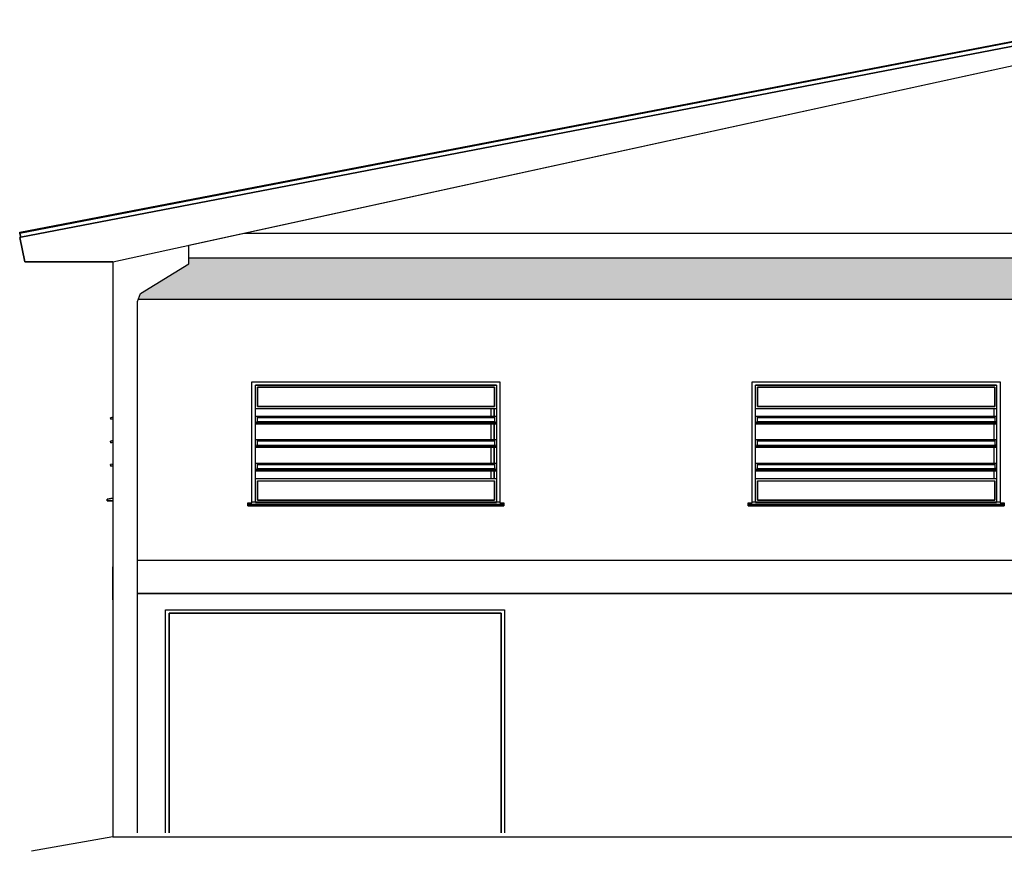
# Model space of a CAD drawing. Units: millimetres. Extents: x 7062 to 24425, y 269 to 6698.
# Drawn here: x 20632 to 21824, y 2350 to 3357 of the extents above; entities that cross this region are included whole.
import ezdxf

# ---------------------------------------------------------------- set-up
doc = ezdxf.new("R2010")
doc.units = ezdxf.units.MM
doc.header["$LTSCALE"] = 10
doc.layers.add('COTA', color=13, linetype='Continuous')
doc.layers.add('LINVISTA', color=13, linetype='Continuous')

msp = doc.modelspace()

# ---------------------------------------------------------------- hatches: boundary and pattern name
at = {"layer": 'COTA'}
h = msp.add_hatch(dxfattribs=at)
h.set_pattern_fill('OCTAQUAD', color=256, scale=30, style=0)
h.set_pattern_definition([(0, (-285.884, 67.56), (0, 20.4), [4.2, -6, 4.2, -6]), (0, (-285.884, 77.76), (0, 20.4), [4.2, -6, 4.2, -6]), (90, (-288.884, 70.56), (-20.4, 1e-15), [4.2, -6, 4.2, -6]), (90, (-278.684, 70.56), (-20.4, 1e-15), [4.2, -6, 4.2, -6]), (45, (-281.684, 67.56), (-10.2, 10.2), [4.242641, -10.182338]), (45, (-288.884, 74.76), (-10.2, 10.2), [4.242641, -10.182338]), (135, (-285.884, 67.56), (-10.2, -10.2), [4.242641, -10.182338]), (135, (-278.684, 74.76), (-10.2, -10.2), [4.242641, -10.182338]), (0, (-285.884, 64.56), (0, 20.4), [4.2, -16.2]), (0, (-285.884, 80.76), (0, 20.4), [4.2, -16.2]), (0, (-275.684, 70.56), (0, 20.4), [4.2, -16.2]), (0, (-275.684, 74.76), (0, 20.4), [4.2, -16.2]), (270, (-291.884, 74.76), (20.4, -4e-15), [4.2, -16.2]), (270, (-285.884, 64.56), (20.4, -4e-15), [4.2, -16.2]), (270, (-281.684, 64.56), (20.4, -4e-15), [4.2, -16.2]), (270, (-275.684, 74.76), (20.4, -4e-15), [4.2, -16.2])])
h.paths.add_polyline_path([(21867.656, 3068.312), (20837.136, 3068.312), (20837.136, 3060.97), (20778.674, 3025.084), (20776.163, 3018.312), (21867.656, 3018.312)])

# ---------------------------------------------------------------- linework, layer by layer
at = {"layer": 'LINVISTA'}
for p, q in [((20632.36, 3099.305), (21970.268, 3356.792)), ((20632.68, 3098.453), (21970.268, 3355.94)), ((21970.268, 3355.94), (20632.68, 3098.453)), ((21970.268, 3350.829), (20632.68, 3093.129)), ((21970.268, 3350.829), (20632.68, 3093.129)), ((21970.268, 3350.829), (20633.638, 3093.555)), ((20633.638, 3093.555), (21970.268, 3350.829)), ((20745.131, 3063.681), (21970.268, 3331.022)), ((20837.136, 3083.758), (21970.268, 3331.022)), ((20632.68, 3098.134), (20632.36, 3099.305)), ((20633.638, 3093.555), (20632.68, 3098.453)), ((20632.68, 3098.453), (20633.638, 3093.555)), ((20632.999, 3096.111), (20632.68, 3098.134)), ((20632.68, 3093.129), (20638.43, 3063.739)), ((20638.43, 3063.739), (20632.68, 3093.129)), ((20633.638, 3093.555), (20632.999, 3096.111)), ((20903.833, 3098.312), (23036.403, 3098.312)), ((20837.136, 3060.97), (20837.136, 3083.758)), ((20837.136, 3060.97), (20837.136, 3083.758)), ((20638.43, 3063.739), (20745.131, 3063.739)), ((20745.131, 3063.739), (20638.43, 3063.739)), ((20745.131, 3063.739), (20745.131, 2694.163)), ((20745.131, 3063.739), (20745.131, 2367.115)), ((20745.131, 3063.681), (20745.131, 2694.163)), ((20837.136, 3068.312), (23103.081, 3068.312)), ((20778.674, 3025.084), (20837.136, 3060.97)), ((20778.674, 3025.084), (20837.136, 3060.97)), ((20775.16, 3015.606), (20778.674, 3025.084)), ((20775.16, 3015.606), (20778.674, 3025.084)), ((20776.163, 3018.312), (23164.054, 3018.312)), ((20775.16, 2372.115), (20775.16, 3015.606)), ((20775.16, 2372.115), (20775.16, 3015.606)), ((20913.487, 2918.312), (21213.782, 2918.312)), ((20913.487, 2771.679), (20913.487, 2918.312)), ((20913.487, 2918.312), (21213.782, 2918.312)), ((20913.487, 2771.679), (20913.487, 2918.312)), ((21209.629, 2914.266), (20917.64, 2914.266)), ((20917.64, 2914.266), (21209.629, 2914.266)), ((20917.64, 2870.819), (20917.64, 2914.266)), ((20917.64, 2870.819), (20917.64, 2914.266)), ((21207.073, 2911.817), (20920.196, 2911.817)), ((20920.196, 2911.817), (21207.073, 2911.817)), ((20920.196, 2911.817), (20920.196, 2888.389)), ((20920.196, 2888.389), (20920.196, 2911.817)), ((20920.196, 2911.817), (21207.073, 2911.817)), ((20920.196, 2888.389), (20920.196, 2911.817)), ((21207.073, 2888.389), (21207.073, 2911.817)), ((21207.073, 2911.817), (21207.073, 2888.389)), ((21207.073, 2888.389), (21207.073, 2911.817)), ((21209.629, 2914.266), (21209.629, 2870.819)), ((21209.629, 2914.266), (21209.629, 2870.819)), ((21213.782, 2918.312), (21213.782, 2771.679)), ((21213.782, 2918.312), (21213.782, 2771.679)), ((21519.188, 2918.312), (21819.163, 2918.312)), ((21519.188, 2771.679), (21519.188, 2918.312)), ((21519.188, 2918.312), (21819.163, 2918.312)), ((21519.188, 2771.679), (21519.188, 2918.312)), ((21815.01, 2914.266), (21523.021, 2914.266)), ((21523.021, 2914.266), (21815.01, 2914.266)), ((21523.021, 2870.819), (21523.021, 2914.266)), ((21523.021, 2870.819), (21523.021, 2914.266)), ((21812.773, 2911.817), (21525.577, 2911.817)), ((21525.577, 2911.817), (21812.773, 2911.817)), ((21525.577, 2911.817), (21525.577, 2888.389)), ((21525.577, 2888.389), (21525.577, 2911.817)), ((21525.577, 2911.817), (21812.773, 2911.817)), ((21525.577, 2888.389), (21525.577, 2911.817)), ((21812.773, 2888.389), (21812.773, 2911.817)), ((21812.773, 2911.817), (21812.773, 2888.389)), ((21812.773, 2888.389), (21812.773, 2911.817)), ((21815.01, 2914.266), (21815.01, 2870.819)), ((21815.01, 2914.266), (21815.01, 2870.819)), ((21819.163, 2918.312), (21819.163, 2771.679)), ((21819.163, 2918.312), (21819.163, 2771.679)), ((20917.64, 2885.94), (21209.629, 2885.94)), ((20917.64, 2885.94), (21209.629, 2885.94)), ((21207.073, 2888.389), (20920.196, 2888.389)), ((21207.073, 2888.389), (20920.196, 2888.389)), ((20920.196, 2888.389), (21207.073, 2888.389)), ((21202.601, 2885.94), (21202.601, 2876.356)), ((21202.601, 2885.94), (21202.601, 2876.356)), ((21206.754, 2885.94), (21206.754, 2876.356)), ((21206.754, 2876.356), (21206.754, 2885.94)), ((21523.021, 2885.94), (21815.01, 2885.94)), ((21523.021, 2885.94), (21815.01, 2885.94)), ((21812.773, 2888.389), (21525.577, 2888.389)), ((21812.773, 2888.389), (21525.577, 2888.389)), ((21525.577, 2888.389), (21812.773, 2888.389)), ((21811.495, 2885.94), (21811.495, 2876.356)), ((21811.495, 2885.94), (21811.495, 2876.356)), ((20745.131, 2875.588), (20742.255, 2874.842)), ((20745.131, 2875.588), (20742.255, 2874.842)), ((20742.575, 2872.926), (20742.255, 2874.842)), ((20742.255, 2874.842), (20742.575, 2872.926)), ((20742.575, 2872.926), (20745.131, 2873.565)), ((20745.131, 2873.565), (20742.575, 2872.926)), ((20744.492, 2875.481), (20745.131, 2875.588)), ((20744.492, 2875.481), (20745.131, 2875.588)), ((20744.492, 2875.375), (20744.492, 2875.481)), ((20744.492, 2875.375), (20744.492, 2875.481)), ((20744.811, 2873.565), (20745.131, 2873.565)), ((20745.131, 2873.565), (20744.811, 2873.565)), ((21209.629, 2876.356), (20917.64, 2876.356)), ((20920.196, 2875.717), (21207.073, 2875.717)), ((20920.196, 2869.648), (20920.196, 2875.717)), ((20920.196, 2869.648), (20920.196, 2875.717)), ((21207.073, 2874.759), (20920.196, 2874.759)), ((21207.073, 2875.717), (21207.073, 2869.648)), ((21207.073, 2875.717), (21207.073, 2869.648)), ((21815.01, 2876.356), (21523.021, 2876.356)), ((21525.577, 2875.717), (21812.773, 2875.717)), ((21525.577, 2869.648), (21525.577, 2875.717)), ((21525.577, 2869.648), (21525.577, 2875.717)), ((21812.773, 2874.759), (21525.577, 2874.759)), ((21812.773, 2875.717), (21812.773, 2869.648)), ((21812.773, 2875.717), (21812.773, 2869.648)), ((20917.64, 2870.819), (20917.64, 2869.009)), ((20917.64, 2869.009), (20917.64, 2870.819)), ((20917.64, 2867.092), (20917.64, 2869.009)), ((20917.64, 2867.092), (20917.64, 2869.009)), ((20917.64, 2869.009), (21209.629, 2869.009)), ((20917.64, 2842.387), (20917.64, 2867.092)), ((20917.64, 2842.387), (20917.64, 2867.092)), ((21209.629, 2867.092), (20917.64, 2867.092)), ((21207.073, 2869.648), (20920.196, 2869.648)), ((21202.601, 2867.092), (21202.601, 2847.924)), ((21202.601, 2867.092), (21202.601, 2847.924)), ((21206.754, 2867.092), (21206.754, 2847.924)), ((21206.754, 2847.924), (21206.754, 2867.092)), ((21209.629, 2869.009), (21209.629, 2870.819)), ((21209.629, 2870.819), (21209.629, 2869.009)), ((21209.629, 2869.009), (21209.629, 2867.092)), ((21209.629, 2869.009), (21209.629, 2867.092)), ((21209.629, 2867.092), (21209.629, 2842.387)), ((21209.629, 2867.092), (21209.629, 2842.387)), ((21523.021, 2870.819), (21523.021, 2869.009)), ((21523.021, 2869.009), (21523.021, 2870.819)), ((21523.021, 2867.092), (21523.021, 2869.009)), ((21523.021, 2867.092), (21523.021, 2869.009)), ((21523.021, 2869.009), (21815.01, 2869.009)), ((21523.021, 2842.387), (21523.021, 2867.092)), ((21523.021, 2842.387), (21523.021, 2867.092)), ((21815.01, 2867.092), (21523.021, 2867.092)), ((21812.773, 2869.648), (21525.577, 2869.648)), ((21811.495, 2867.092), (21811.495, 2847.924)), ((21811.495, 2867.092), (21811.495, 2847.924)), ((21815.01, 2869.009), (21815.01, 2870.819)), ((21815.01, 2870.819), (21815.01, 2869.009)), ((21815.01, 2869.009), (21815.01, 2867.092)), ((21815.01, 2869.009), (21815.01, 2867.092)), ((21815.01, 2867.092), (21815.01, 2842.387)), ((21815.01, 2867.092), (21815.01, 2842.387)), ((20745.131, 2847.156), (20742.255, 2846.41)), ((20745.131, 2847.156), (20742.255, 2846.41)), ((20742.575, 2844.494), (20742.255, 2846.41)), ((20742.255, 2846.41), (20742.575, 2844.494)), ((20742.575, 2844.494), (20745.131, 2845.132)), ((20745.131, 2845.132), (20742.575, 2844.494)), ((20744.492, 2847.049), (20745.131, 2847.156)), ((20744.492, 2847.049), (20745.131, 2847.156)), ((20744.492, 2846.943), (20744.492, 2847.049)), ((20744.492, 2846.943), (20744.492, 2847.049)), ((20744.811, 2845.132), (20745.131, 2845.132)), ((20745.131, 2845.132), (20744.811, 2845.132)), ((21209.629, 2847.924), (20917.64, 2847.924)), ((20917.64, 2842.387), (20917.64, 2840.577)), ((20917.64, 2840.577), (20917.64, 2842.387)), ((20917.64, 2838.66), (20917.64, 2840.577)), ((20917.64, 2838.66), (20917.64, 2840.577)), ((20917.64, 2840.577), (21209.629, 2840.577)), ((20917.64, 2813.955), (20917.64, 2838.66)), ((20917.64, 2813.955), (20917.64, 2838.66)), ((21209.629, 2838.66), (20917.64, 2838.66)), ((20920.196, 2847.285), (21207.073, 2847.285)), ((20920.196, 2841.215), (20920.196, 2847.285)), ((20920.196, 2841.215), (20920.196, 2847.285)), ((21207.073, 2846.327), (20920.196, 2846.327)), ((21207.073, 2841.215), (20920.196, 2841.215)), ((21202.601, 2838.66), (21202.601, 2819.492)), ((21202.601, 2838.66), (21202.601, 2819.492)), ((21206.754, 2838.66), (21206.754, 2819.492)), ((21206.754, 2819.492), (21206.754, 2838.66)), ((21207.073, 2847.285), (21207.073, 2841.215)), ((21207.073, 2847.285), (21207.073, 2841.215)), ((21209.629, 2840.577), (21209.629, 2842.387)), ((21209.629, 2842.387), (21209.629, 2840.577)), ((21209.629, 2840.577), (21209.629, 2838.66)), ((21209.629, 2840.577), (21209.629, 2838.66)), ((21209.629, 2838.66), (21209.629, 2813.955)), ((21209.629, 2838.66), (21209.629, 2813.955)), ((21815.01, 2847.924), (21523.021, 2847.924)), ((21523.021, 2842.387), (21523.021, 2840.577)), ((21523.021, 2840.577), (21523.021, 2842.387)), ((21523.021, 2838.66), (21523.021, 2840.577)), ((21523.021, 2838.66), (21523.021, 2840.577)), ((21523.021, 2840.577), (21815.01, 2840.577)), ((21523.021, 2813.955), (21523.021, 2838.66)), ((21523.021, 2813.955), (21523.021, 2838.66)), ((21815.01, 2838.66), (21523.021, 2838.66)), ((21525.577, 2847.285), (21812.773, 2847.285)), ((21525.577, 2841.215), (21525.577, 2847.285)), ((21525.577, 2841.215), (21525.577, 2847.285)), ((21812.773, 2846.327), (21525.577, 2846.327)), ((21812.773, 2841.215), (21525.577, 2841.215)), ((21811.495, 2838.66), (21811.495, 2819.492)), ((21811.495, 2838.66), (21811.495, 2819.492)), ((21812.773, 2847.285), (21812.773, 2841.215)), ((21812.773, 2847.285), (21812.773, 2841.215)), ((21815.01, 2840.577), (21815.01, 2842.387)), ((21815.01, 2842.387), (21815.01, 2840.577)), ((21815.01, 2840.577), (21815.01, 2838.66)), ((21815.01, 2840.577), (21815.01, 2838.66)), ((21815.01, 2838.66), (21815.01, 2813.955)), ((21815.01, 2838.66), (21815.01, 2813.955)), ((20745.131, 2818.724), (20742.255, 2817.978)), ((20745.131, 2818.724), (20742.255, 2817.978)), ((20742.575, 2816.061), (20742.255, 2817.978)), ((20742.255, 2817.978), (20742.575, 2816.061)), ((20742.575, 2816.061), (20745.131, 2816.7)), ((20745.131, 2816.7), (20742.575, 2816.061)), ((20744.492, 2818.617), (20745.131, 2818.724)), ((20744.492, 2818.617), (20745.131, 2818.724)), ((20744.492, 2818.511), (20744.492, 2818.617)), ((20744.492, 2818.511), (20744.492, 2818.617)), ((20744.811, 2816.7), (20745.131, 2816.7)), ((20745.131, 2816.7), (20744.811, 2816.7)), ((21209.629, 2819.492), (20917.64, 2819.492)), ((20917.64, 2813.955), (20917.64, 2812.144)), ((20917.64, 2812.144), (20917.64, 2813.955)), ((20920.196, 2818.853), (21207.073, 2818.853)), ((20920.196, 2812.783), (20920.196, 2818.853)), ((20920.196, 2812.783), (20920.196, 2818.853)), ((21207.073, 2817.895), (20920.196, 2817.895)), ((21207.073, 2818.853), (21207.073, 2812.783)), ((21207.073, 2818.853), (21207.073, 2812.783)), ((21209.629, 2812.144), (21209.629, 2813.955)), ((21209.629, 2813.955), (21209.629, 2812.144)), ((21815.01, 2819.492), (21523.021, 2819.492)), ((21523.021, 2813.955), (21523.021, 2812.144)), ((21523.021, 2812.144), (21523.021, 2813.955)), ((21525.577, 2818.853), (21812.773, 2818.853)), ((21525.577, 2812.783), (21525.577, 2818.853)), ((21525.577, 2812.783), (21525.577, 2818.853)), ((21812.773, 2817.895), (21525.577, 2817.895)), ((21812.773, 2818.853), (21812.773, 2812.783)), ((21812.773, 2818.853), (21812.773, 2812.783)), ((21815.01, 2812.144), (21815.01, 2813.955)), ((21815.01, 2813.955), (21815.01, 2812.144)), ((20917.64, 2810.228), (20917.64, 2812.144)), ((20917.64, 2810.228), (20917.64, 2812.144)), ((20917.64, 2812.144), (21209.629, 2812.144)), ((20917.64, 2772.318), (20917.64, 2810.228)), ((20917.64, 2772.318), (20917.64, 2810.228)), ((21209.629, 2810.228), (20917.64, 2810.228)), ((21207.073, 2812.783), (20920.196, 2812.783)), ((21202.601, 2810.228), (21202.601, 2800.644)), ((21202.601, 2810.228), (21202.601, 2800.644)), ((21206.754, 2810.228), (21206.754, 2800.644)), ((21206.754, 2800.644), (21206.754, 2810.228)), ((21209.629, 2812.144), (21209.629, 2810.228)), ((21209.629, 2812.144), (21209.629, 2810.228)), ((21209.629, 2810.228), (21209.629, 2772.318)), ((21209.629, 2810.228), (21209.629, 2772.318)), ((21523.021, 2810.228), (21523.021, 2812.144)), ((21523.021, 2810.228), (21523.021, 2812.144)), ((21523.021, 2812.144), (21815.01, 2812.144)), ((21523.021, 2772.318), (21523.021, 2810.228)), ((21523.021, 2772.318), (21523.021, 2810.228)), ((21815.01, 2810.228), (21523.021, 2810.228)), ((21812.773, 2812.783), (21525.577, 2812.783)), ((21811.495, 2810.228), (21811.495, 2800.644)), ((21811.495, 2810.228), (21811.495, 2800.644)), ((21815.01, 2812.144), (21815.01, 2810.228)), ((21815.01, 2812.144), (21815.01, 2810.228)), ((21815.01, 2810.228), (21815.01, 2772.318)), ((21815.01, 2810.228), (21815.01, 2772.318)), ((21209.629, 2800.644), (20917.64, 2800.644)), ((21209.629, 2800.644), (20917.64, 2800.644)), ((20920.196, 2798.195), (21207.073, 2798.195)), ((20920.196, 2798.195), (21207.073, 2798.195)), ((20920.196, 2798.195), (20920.196, 2774.767)), ((20920.196, 2774.767), (20920.196, 2798.195)), ((20920.196, 2798.195), (21207.073, 2798.195)), ((20920.196, 2774.767), (20920.196, 2798.195)), ((21207.073, 2774.767), (21207.073, 2798.195)), ((21207.073, 2798.195), (21207.073, 2774.767)), ((21207.073, 2774.767), (21207.073, 2798.195)), ((21815.01, 2800.644), (21523.021, 2800.644)), ((21815.01, 2800.644), (21523.021, 2800.644)), ((21525.577, 2798.195), (21812.773, 2798.195)), ((21525.577, 2798.195), (21812.773, 2798.195)), ((21525.577, 2798.195), (21525.577, 2774.767)), ((21525.577, 2774.767), (21525.577, 2798.195)), ((21525.577, 2798.195), (21812.773, 2798.195)), ((21525.577, 2774.767), (21525.577, 2798.195)), ((21812.773, 2774.767), (21812.773, 2798.195)), ((21812.773, 2798.195), (21812.773, 2774.767)), ((21812.773, 2774.767), (21812.773, 2798.195)), ((20738.102, 2776.129), (20745.131, 2777.513)), ((20745.131, 2777.513), (20738.102, 2776.129)), ((20738.102, 2776.129), (20738.102, 2774.105)), ((20738.102, 2774.105), (20738.102, 2776.129)), ((20738.102, 2774.105), (20745.131, 2774.105)), ((20745.131, 2774.105), (20738.102, 2774.105)), ((20908.695, 2770.295), (20908.695, 2771.679)), ((20908.695, 2771.679), (20913.487, 2771.679)), ((20908.695, 2770.295), (20908.695, 2771.679)), ((20908.695, 2768.272), (20908.695, 2770.295)), ((20908.695, 2768.272), (20908.695, 2770.295)), ((20908.695, 2770.295), (21218.574, 2770.295)), ((20908.695, 2768.272), (21218.574, 2768.272)), ((21218.574, 2768.272), (20908.695, 2768.272)), ((21213.782, 2772.531), (20913.487, 2772.531)), ((20917.64, 2772.318), (21209.629, 2772.318)), ((21209.629, 2772.318), (20917.64, 2772.318)), ((20920.196, 2774.767), (21207.073, 2774.767)), ((21207.073, 2774.767), (20920.196, 2774.767)), ((20920.196, 2774.767), (21207.073, 2774.767)), ((21213.782, 2771.679), (21218.574, 2771.679)), ((21218.574, 2770.295), (21218.574, 2771.679)), ((21218.574, 2771.679), (21218.574, 2770.295)), ((21218.574, 2770.295), (21218.574, 2768.272)), ((21218.574, 2768.272), (21218.574, 2770.295)), ((21514.076, 2770.295), (21514.076, 2771.679)), ((21514.076, 2771.679), (21519.188, 2771.679)), ((21514.076, 2770.295), (21514.076, 2771.679)), ((21514.076, 2768.272), (21514.076, 2770.295)), ((21514.076, 2768.272), (21514.076, 2770.295)), ((21514.076, 2770.295), (21824.274, 2770.295)), ((21514.076, 2768.272), (21824.274, 2768.272)), ((21824.274, 2768.272), (21514.076, 2768.272)), ((21819.163, 2772.531), (21519.188, 2772.531)), ((21523.021, 2772.318), (21815.01, 2772.318)), ((21815.01, 2772.318), (21523.021, 2772.318)), ((21525.577, 2774.767), (21812.773, 2774.767)), ((21812.773, 2774.767), (21525.577, 2774.767)), ((21525.577, 2774.767), (21812.773, 2774.767)), ((21819.163, 2771.679), (21824.274, 2771.679)), ((21824.274, 2770.295), (21824.274, 2771.679)), ((21824.274, 2771.679), (21824.274, 2770.295)), ((21824.274, 2770.295), (21824.274, 2768.272)), ((21824.274, 2768.272), (21824.274, 2770.295)), ((20745.131, 2694.163), (20745.131, 2654.124)), ((20745.131, 2654.124), (20745.131, 2694.163)), ((20745.131, 2694.163), (20745.131, 2654.124)), ((23165.057, 2702.063), (20775.16, 2702.063)), ((23165.057, 2702.063), (20775.16, 2702.063)), ((20775.16, 2662.024), (23165.057, 2662.024)), ((23165.057, 2662.024), (20775.16, 2662.024)), ((23165.057, 2662.024), (20775.16, 2662.024)), ((20745.131, 2654.124), (20745.131, 2372.115)), ((20745.131, 2654.124), (20745.131, 2372.115)), ((20809.023, 2642.167), (21219.213, 2642.167)), ((20809.023, 2372.115), (20809.023, 2642.167)), ((20809.023, 2642.167), (21219.213, 2642.167)), ((20809.023, 2372.115), (20809.023, 2642.167)), ((21215.06, 2638.121), (20813.176, 2638.121)), ((20813.176, 2638.121), (21215.06, 2638.121)), ((20813.176, 2638.121), (20813.176, 2372.115)), ((20813.176, 2372.115), (20813.176, 2638.121)), ((21215.06, 2372.115), (21215.06, 2638.121)), ((21215.06, 2638.121), (21215.06, 2372.115)), ((21219.213, 2642.167), (21219.213, 2372.115)), ((21219.213, 2642.167), (21219.213, 2372.115)), ((20745.131, 2367.115), (20646.65, 2349.751)), ((20745.131, 2367.115), (23195.086, 2367.115))]:
    msp.add_line(p, q, dxfattribs=at)

doc.saveas('drawing.dxf')
